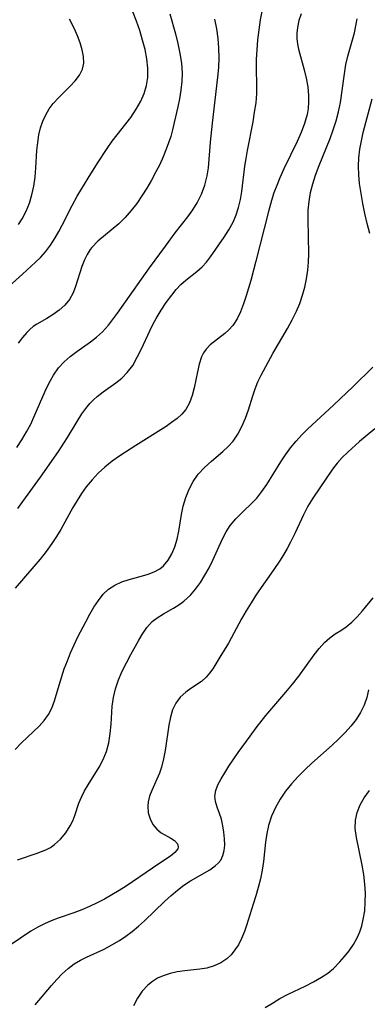
# Model space of a CAD drawing. Extents: x 1695928 to 1699996, y 3195518 to 3199311.
# Drawn here: x 1696445 to 1696511, y 3196161 to 3196347 of the extents above; entities that cross this region are included whole.
import ezdxf

# ---------------------------------------------------------------- set-up
doc = ezdxf.new("R2010")
doc.units = 0

msp = doc.modelspace()

# ---------------------------------------------------------------- linework, layer by layer
at = {"layer": 'Unknown_Line_Type', "color": 0}
for points in [[(1696445.04, 3196254.75, 1516), (1696446, 3196256.04, 1516), (1696449.31, 3196260.63, 1516), (1696452.7, 3196265.47, 1516), (1696454.4, 3196268.09, 1516), (1696456.19, 3196271.12, 1516), (1696457.1, 3196272.56, 1516), (1696457.82, 3196273.57, 1516), (1696458.6, 3196274.5, 1516), (1696459.26, 3196275.17, 1516), (1696459.97, 3196275.79, 1516), (1696461.12, 3196276.68, 1516), (1696463.49, 3196278.39, 1516), (1696464.61, 3196279.3, 1516), (1696465.63, 3196280.31, 1516), (1696466.65, 3196281.68, 1516), (1696467.52, 3196283.2, 1516), (1696468.31, 3196284.83, 1516), (1696469.85, 3196288.2, 1516), (1696470.44, 3196289.38, 1516), (1696471.07, 3196290.54, 1516), (1696471.99, 3196292.07, 1516), (1696472.97, 3196293.54, 1516), (1696474, 3196294.93, 1516), (1696474.85, 3196295.96, 1516), (1696475.73, 3196296.9, 1516), (1696476.64, 3196297.75, 1516), (1696478.74, 3196299.38, 1516), (1696479.71, 3196300.22, 1516), (1696480.51, 3196301.14, 1516), (1696481.26, 3196302.15, 1516), (1696483.84, 3196305.83, 1516), (1696484.73, 3196307.22, 1516), (1696485.53, 3196308.68, 1516), (1696486.11, 3196310.04, 1516), (1696486.57, 3196311.45, 1516), (1696486.93, 3196312.92, 1516), (1696487.2, 3196314.43, 1516), (1696487.78, 3196319.19, 1516), (1696487.99, 3196320.68, 1516), (1696488.23, 3196322.17, 1516), (1696489.29, 3196327.59, 1516), (1696489.6, 3196329.37, 1516), (1696489.86, 3196331.15, 1516), (1696490.01, 3196332.92, 1516), (1696490.03, 3196334.57, 1516), (1696489.95, 3196337.45, 1516), (1696489.95, 3196339.29, 1516), (1696490.04, 3196341.15, 1516), (1696490.19, 3196343.03, 1516), (1696490.42, 3196344.91, 1516), (1696490.71, 3196346.78, 1516), (1696491.61, 3196351.47, 1516)], [(1696443.41, 3196296.6, 1510), (1696445.93, 3196298.86, 1510), (1696448.37, 3196301.14, 1510), (1696449.35, 3196302.08, 1510), (1696450.26, 3196303.08, 1510), (1696451.2, 3196304.33, 1510), (1696452.06, 3196305.68, 1510), (1696452.76, 3196306.89, 1510), (1696453.4, 3196308.08, 1510), (1696455.29, 3196311.83, 1510), (1696456.23, 3196313.54, 1510), (1696458.25, 3196316.92, 1510), (1696460.01, 3196319.76, 1510), (1696461.86, 3196322.54, 1510), (1696462.82, 3196323.89, 1510), (1696466.28, 3196328.4, 1510), (1696467.32, 3196329.92, 1510), (1696468.21, 3196331.48, 1510), (1696468.82, 3196332.92, 1510), (1696469.26, 3196334.4, 1510), (1696469.5, 3196335.92, 1510), (1696469.52, 3196337.65, 1510), (1696469.33, 3196339.41, 1510), (1696468.99, 3196341.18, 1510), (1696468.52, 3196342.96, 1510), (1696467.98, 3196344.74, 1510), (1696467.36, 3196346.51, 1510), (1696466.7, 3196348.28, 1510)], [(1696498.34, 3196347.88, 1518), (1696497.93, 3196346.63, 1518), (1696497.65, 3196345.33, 1518), (1696497.54, 3196344.28, 1518), (1696497.54, 3196343.23, 1518), (1696497.65, 3196342.17, 1518), (1696497.85, 3196341.24, 1518), (1696498.9, 3196337.37, 1518), (1696499.28, 3196335.78, 1518), (1696499.58, 3196334.16, 1518), (1696499.74, 3196332.51, 1518), (1696499.75, 3196331.3, 1518), (1696499.65, 3196330.09, 1518), (1696499.45, 3196328.97, 1518), (1696498.96, 3196327.25, 1518), (1696498.32, 3196325.55, 1518), (1696497.58, 3196323.85, 1518), (1696495.11, 3196318.72, 1518), (1696494.32, 3196316.98, 1518), (1696493.75, 3196315.59, 1518), (1696493.23, 3196314.18, 1518), (1696492.76, 3196312.75, 1518), (1696492.19, 3196310.68, 1518), (1696489.83, 3196301.31, 1518), (1696488.85, 3196297.67, 1518), (1696488.02, 3196294.81, 1518), (1696487.52, 3196293.26, 1518), (1696486.95, 3196291.79, 1518), (1696486.29, 3196290.43, 1518), (1696485.49, 3196289.22, 1518), (1696484.76, 3196288.4, 1518), (1696483.97, 3196287.68, 1518), (1696481.25, 3196285.58, 1518), (1696480.46, 3196284.75, 1518), (1696480, 3196284.07, 1518), (1696479.62, 3196283.31, 1518), (1696479.16, 3196281.94, 1518), (1696478.82, 3196280.47, 1518), (1696478.22, 3196277.47, 1518), (1696477.85, 3196276.02, 1518), (1696477.35, 3196274.65, 1518), (1696476.64, 3196273.4, 1518), (1696475.89, 3196272.49, 1518), (1696474.99, 3196271.67, 1518), (1696473.98, 3196270.9, 1518), (1696472.92, 3196270.18, 1518), (1696467.23, 3196266.59, 1518), (1696464.21, 3196264.62, 1518), (1696462.77, 3196263.61, 1518), (1696461.4, 3196262.53, 1518), (1696460.16, 3196261.38, 1518), (1696459, 3196260.14, 1518), (1696457.93, 3196258.82, 1518), (1696457.04, 3196257.56, 1518), (1696456.21, 3196256.25, 1518), (1696455.42, 3196254.91, 1518), (1696453.12, 3196250.78, 1518), (1696452.32, 3196249.42, 1518), (1696451.47, 3196248.1, 1518), (1696450.4, 3196246.62, 1518), (1696449.26, 3196245.2, 1518), (1696448.07, 3196243.81, 1518), (1696444.52, 3196239.74, 1518)], [(1696473.64, 3196347.88, 1512), (1696474.71, 3196344.16, 1512), (1696475.17, 3196342.3, 1512), (1696475.55, 3196340.45, 1512), (1696475.82, 3196338.59, 1512), (1696475.94, 3196336.74, 1512), (1696475.88, 3196335.13, 1512), (1696475.7, 3196333.53, 1512), (1696475.44, 3196331.92, 1512), (1696475.13, 3196330.36, 1512), (1696474.47, 3196327.41, 1512), (1696474.13, 3196326.03, 1512), (1696473.8, 3196324.81, 1512), (1696473.42, 3196323.61, 1512), (1696472.98, 3196322.42, 1512), (1696472.39, 3196320.97, 1512), (1696471.73, 3196319.54, 1512), (1696471.03, 3196318.13, 1512), (1696470.2, 3196316.58, 1512), (1696469.32, 3196315.07, 1512), (1696468.39, 3196313.59, 1512), (1696467.42, 3196312.18, 1512), (1696466.38, 3196310.83, 1512), (1696465.25, 3196309.54, 1512), (1696464.06, 3196308.36, 1512), (1696460.07, 3196305.05, 1512), (1696458.94, 3196303.87, 1512), (1696458.65, 3196303.49, 1512), (1696458.06, 3196302.56, 1512), (1696457.57, 3196301.57, 1512), (1696457.09, 3196300.33, 1512), (1696455.89, 3196296.54, 1512), (1696455.43, 3196295.36, 1512), (1696454.75, 3196294.09, 1512), (1696453.88, 3196293.02, 1512), (1696452.84, 3196292.1, 1512), (1696451.7, 3196291.28, 1512), (1696450.52, 3196290.54, 1512), (1696448.63, 3196289.44, 1512), (1696447.94, 3196288.98, 1512), (1696447.33, 3196288.47, 1512), (1696446.75, 3196287.9, 1512), (1696445.91, 3196286.93, 1512), (1696445.12, 3196285.88, 1512)], [(1696444.54, 3196209.31, 1520), (1696445.68, 3196210.52, 1520), (1696446.84, 3196211.66, 1520), (1696449.04, 3196213.72, 1520), (1696450.01, 3196214.77, 1520), (1696450.83, 3196215.89, 1520), (1696451.45, 3196217.14, 1520), (1696451.93, 3196218.5, 1520), (1696452.8, 3196221.43, 1520), (1696453.79, 3196224.5, 1520), (1696454.36, 3196226.05, 1520), (1696454.98, 3196227.56, 1520), (1696455.65, 3196229.05, 1520), (1696456.35, 3196230.53, 1520), (1696457.82, 3196233.4, 1520), (1696458.58, 3196234.8, 1520), (1696459.37, 3196236.13, 1520), (1696460.19, 3196237.38, 1520), (1696461.1, 3196238.56, 1520), (1696462.13, 3196239.55, 1520), (1696463.3, 3196240.3, 1520), (1696464.6, 3196240.88, 1520), (1696465.97, 3196241.33, 1520), (1696468.5, 3196242.01, 1520), (1696469.59, 3196242.33, 1520), (1696470.72, 3196242.77, 1520), (1696471.74, 3196243.35, 1520), (1696472.44, 3196243.91, 1520), (1696473.34, 3196244.96, 1520), (1696474.02, 3196246.16, 1520), (1696474.56, 3196247.51, 1520), (1696474.99, 3196248.95, 1520), (1696475.31, 3196250.46, 1520), (1696475.85, 3196253.62, 1520), (1696476.18, 3196255.19, 1520), (1696476.65, 3196256.81, 1520), (1696477.28, 3196258.37, 1520), (1696478.05, 3196259.83, 1520), (1696478.99, 3196261.18, 1520), (1696480.16, 3196262.46, 1520), (1696481.46, 3196263.63, 1520), (1696483.6, 3196265.45, 1520), (1696484.61, 3196266.4, 1520), (1696485.53, 3196267.43, 1520), (1696486.44, 3196268.75, 1520), (1696487.21, 3196270.2, 1520), (1696487.85, 3196271.72, 1520), (1696488.41, 3196273.29, 1520), (1696489.24, 3196275.97, 1520), (1696489.68, 3196277.29, 1520), (1696490.19, 3196278.56, 1520), (1696490.82, 3196279.82, 1520), (1696493.04, 3196283.94, 1520), (1696495.78, 3196288.63, 1520), (1696496.67, 3196290.24, 1520), (1696497.48, 3196291.89, 1520), (1696498.09, 3196293.37, 1520), (1696498.6, 3196294.89, 1520), (1696499.03, 3196296.43, 1520), (1696499.37, 3196298, 1520), (1696499.6, 3196299.59, 1520), (1696499.72, 3196301.13, 1520), (1696499.76, 3196302.68, 1520), (1696499.64, 3196309.21, 1520), (1696499.68, 3196310.9, 1520), (1696499.84, 3196312.58, 1520), (1696500.13, 3196314.24, 1520), (1696500.55, 3196315.88, 1520), (1696501.06, 3196317.5, 1520), (1696501.74, 3196319.31, 1520), (1696503.78, 3196324.4, 1520), (1696504.39, 3196326.06, 1520), (1696504.93, 3196327.73, 1520), (1696505.37, 3196329.42, 1520), (1696505.72, 3196331.21, 1520), (1696506.47, 3196336.62, 1520), (1696506.78, 3196338.39, 1520), (1696507.14, 3196339.91, 1520), (1696508.36, 3196344.32, 1520), (1696508.66, 3196345.63, 1520), (1696508.86, 3196346.95, 1520)], [(1696444.83, 3196266.22, 1514), (1696445.79, 3196267.67, 1514), (1696446.68, 3196269.15, 1514), (1696447.46, 3196270.61, 1514), (1696448.08, 3196271.91, 1514), (1696450.17, 3196276.83, 1514), (1696450.91, 3196278.4, 1514), (1696451.73, 3196279.87, 1514), (1696452.69, 3196281.22, 1514), (1696453.74, 3196282.34, 1514), (1696454.91, 3196283.35, 1514), (1696456.15, 3196284.29, 1514), (1696458.69, 3196286.11, 1514), (1696459.86, 3196287.01, 1514), (1696460.95, 3196287.99, 1514), (1696462.12, 3196289.28, 1514), (1696463.8, 3196291.52, 1514), (1696469.83, 3196300.03, 1514), (1696472.81, 3196304.17, 1514), (1696474.67, 3196306.65, 1514), (1696477.02, 3196309.69, 1514), (1696477.95, 3196310.99, 1514), (1696478.79, 3196312.33, 1514), (1696479.6, 3196313.95, 1514), (1696480.24, 3196315.64, 1514), (1696480.69, 3196317.38, 1514), (1696480.92, 3196318.88, 1514), (1696481.31, 3196323.74, 1514), (1696481.66, 3196327.33, 1514), (1696482.69, 3196335.96, 1514), (1696482.83, 3196337.79, 1514), (1696482.9, 3196339.62, 1514), (1696482.87, 3196341.45, 1514), (1696482.74, 3196343.27, 1514), (1696482.46, 3196345.11, 1514), (1696482.09, 3196346.93, 1514)], [(1696445.18, 3196308.22, 1508), (1696445.88, 3196309.27, 1508), (1696446.63, 3196310.71, 1508), (1696447.23, 3196312.24, 1508), (1696447.7, 3196313.83, 1508), (1696448.05, 3196315.46, 1508), (1696448.3, 3196317.12, 1508), (1696448.45, 3196318.91, 1508), (1696448.65, 3196322.18, 1508), (1696448.8, 3196323.65, 1508), (1696449.02, 3196325.08, 1508), (1696449.34, 3196326.41, 1508), (1696449.77, 3196327.69, 1508), (1696450.32, 3196328.87, 1508), (1696450.97, 3196329.99, 1508), (1696451.72, 3196331.02, 1508), (1696452.74, 3196332.17, 1508), (1696454.87, 3196334.26, 1508), (1696455.84, 3196335.28, 1508), (1696456.65, 3196336.33, 1508), (1696457.21, 3196337.45, 1508), (1696457.43, 3196338.62, 1508), (1696457.4, 3196339.86, 1508), (1696457.17, 3196341.15, 1508), (1696456.78, 3196342.47, 1508), (1696456.28, 3196343.78, 1508), (1696455.69, 3196345.08, 1508), (1696454.79, 3196346.91, 1508)], [(1696511.26, 3196306.55, 1522), (1696510.76, 3196308.4, 1522), (1696510.32, 3196310.27, 1522), (1696509.93, 3196312.16, 1522), (1696509.61, 3196314.05, 1522), (1696509.35, 3196315.95, 1522), (1696509.2, 3196317.58, 1522), (1696509.13, 3196319.19, 1522), (1696509.18, 3196320.8, 1522), (1696509.37, 3196322.39, 1522), (1696509.67, 3196323.97, 1522), (1696510.04, 3196325.53, 1522), (1696511.71, 3196331.91, 1522)], [(1696445, 3196188.51, 1522), (1696448.68, 3196189.77, 1522), (1696449.52, 3196190.09, 1522), (1696450.32, 3196190.44, 1522), (1696451.16, 3196190.89, 1522), (1696451.93, 3196191.41, 1522), (1696453.09, 3196192.45, 1522), (1696454.07, 3196193.65, 1522), (1696454.89, 3196194.96, 1522), (1696455.37, 3196195.91, 1522), (1696455.76, 3196196.88, 1522), (1696456.54, 3196199.2, 1522), (1696457.02, 3196200.35, 1522), (1696457.59, 3196201.51, 1522), (1696458.25, 3196202.66, 1522), (1696460.35, 3196206.02, 1522), (1696461.11, 3196207.44, 1522), (1696461.72, 3196208.93, 1522), (1696462.16, 3196210.6, 1522), (1696462.43, 3196212.33, 1522), (1696462.6, 3196214.1, 1522), (1696462.82, 3196217.5, 1522), (1696463.02, 3196219.1, 1522), (1696463.43, 3196220.78, 1522), (1696464.01, 3196222.42, 1522), (1696464.7, 3196224.05, 1522), (1696465.47, 3196225.64, 1522), (1696466.29, 3196227.2, 1522), (1696467.81, 3196229.94, 1522), (1696468.41, 3196230.97, 1522), (1696469.29, 3196232.28, 1522), (1696470.3, 3196233.41, 1522), (1696471.24, 3196234.15, 1522), (1696472.43, 3196234.87, 1522), (1696474.35, 3196235.94, 1522), (1696475.32, 3196236.57, 1522), (1696476.27, 3196237.26, 1522), (1696477.5, 3196238.37, 1522), (1696478.5, 3196239.53, 1522), (1696479.41, 3196240.79, 1522), (1696480.25, 3196242.14, 1522), (1696481.01, 3196243.55, 1522), (1696481.72, 3196244.99, 1522), (1696483.56, 3196249.03, 1522), (1696484.23, 3196250.3, 1522), (1696485, 3196251.49, 1522), (1696486.06, 3196252.78, 1522), (1696487.22, 3196253.98, 1522), (1696489.23, 3196255.89, 1522), (1696490, 3196256.7, 1522), (1696490.97, 3196257.93, 1522), (1696491.88, 3196259.26, 1522), (1696494.51, 3196263.53, 1522), (1696495.41, 3196264.85, 1522), (1696496.37, 3196266.13, 1522), (1696497.4, 3196267.38, 1522), (1696498.49, 3196268.59, 1522), (1696499.61, 3196269.72, 1522), (1696504.41, 3196274.19, 1522), (1696508.1, 3196277.71, 1522), (1696511.81, 3196281.32, 1522)], [(1696512.23, 3196269.72, 1524), (1696509.33, 3196267.32, 1524), (1696507.1, 3196265.36, 1524), (1696506.06, 3196264.34, 1524), (1696505.09, 3196263.28, 1524), (1696504.23, 3196262.16, 1524), (1696500.52, 3196256.68, 1524), (1696499.63, 3196255.15, 1524), (1696498.81, 3196253.52, 1524), (1696497.2, 3196250.11, 1524), (1696496.34, 3196248.39, 1524), (1696495.69, 3196247.18, 1524), (1696495, 3196245.99, 1524), (1696494.28, 3196244.81, 1524), (1696493.23, 3196243.23, 1524), (1696489.97, 3196238.56, 1524), (1696488.93, 3196236.97, 1524), (1696488.01, 3196235.46, 1524), (1696487.14, 3196233.92, 1524), (1696484.65, 3196229.38, 1524), (1696483.07, 3196226.7, 1524), (1696481.73, 3196224.53, 1524), (1696481.13, 3196223.68, 1524), (1696480.48, 3196222.93, 1524), (1696479.59, 3196222.16, 1524), (1696477.6, 3196220.83, 1524), (1696476.62, 3196220.13, 1524), (1696475.6, 3196219.18, 1524), (1696474.75, 3196218.05, 1524), (1696474.16, 3196216.79, 1524), (1696473.74, 3196215.39, 1524), (1696473.44, 3196213.9, 1524), (1696472.76, 3196209.14, 1524), (1696472.47, 3196207.56, 1524), (1696472.08, 3196206.02, 1524), (1696471.67, 3196204.86, 1524), (1696470.24, 3196201.57, 1524), (1696469.84, 3196200.51, 1524), (1696469.56, 3196199.46, 1524), (1696469.48, 3196198.63, 1524), (1696469.57, 3196197.41, 1524), (1696469.92, 3196196.24, 1524), (1696470.47, 3196195.2, 1524), (1696471.19, 3196194.31, 1524), (1696472.04, 3196193.64, 1524), (1696473.81, 3196192.64, 1524), (1696474.54, 3196192.16, 1524), (1696475.06, 3196191.57, 1524), (1696475.19, 3196190.97, 1524), (1696475.12, 3196190.64, 1524), (1696474.91, 3196190.27, 1524), (1696474.57, 3196189.9, 1524), (1696473.76, 3196189.22, 1524), (1696472.73, 3196188.51, 1524), (1696470.41, 3196186.98, 1524), (1696465.44, 3196183.6, 1524), (1696464.11, 3196182.75, 1524), (1696462.75, 3196181.94, 1524), (1696461.36, 3196181.16, 1524), (1696459.94, 3196180.43, 1524), (1696458.51, 3196179.75, 1524), (1696457.06, 3196179.14, 1524), (1696455.58, 3196178.58, 1524), (1696452.64, 3196177.55, 1524), (1696451.33, 3196177.05, 1524), (1696450.05, 3196176.5, 1524), (1696448.82, 3196175.88, 1524), (1696447.48, 3196175.08, 1524), (1696443.6, 3196172.47, 1524)], [(1696448.31, 3196161.2, 1526), (1696451.36, 3196164.87, 1526), (1696452.36, 3196166.01, 1526), (1696453.4, 3196167.09, 1526), (1696454.5, 3196168.08, 1526), (1696455.67, 3196168.96, 1526), (1696456.81, 3196169.64, 1526), (1696457.99, 3196170.23, 1526), (1696461.26, 3196171.74, 1526), (1696462.71, 3196172.5, 1526), (1696464.14, 3196173.35, 1526), (1696465.36, 3196174.17, 1526), (1696466.56, 3196175.07, 1526), (1696467.72, 3196176.02, 1526), (1696468.85, 3196177.02, 1526), (1696472.61, 3196180.66, 1526), (1696473.87, 3196181.82, 1526), (1696475.06, 3196182.82, 1526), (1696476.28, 3196183.74, 1526), (1696477.52, 3196184.57, 1526), (1696481.17, 3196186.66, 1526), (1696482.19, 3196187.38, 1526), (1696482.76, 3196187.91, 1526), (1696483.22, 3196188.49, 1526), (1696483.63, 3196189.33, 1526), (1696483.86, 3196190.27, 1526), (1696483.97, 3196191.28, 1526), (1696483.95, 3196192.49, 1526), (1696483.83, 3196193.73, 1526), (1696483.61, 3196194.97, 1526), (1696483.33, 3196196.17, 1526), (1696482.98, 3196197.29, 1526), (1696482.56, 3196198.43, 1526), (1696482.22, 3196199.5, 1526), (1696482.1, 3196200.55, 1526), (1696482.27, 3196201.58, 1526), (1696482.69, 3196202.65, 1526), (1696483.29, 3196203.78, 1526), (1696483.99, 3196204.95, 1526), (1696484.77, 3196206.18, 1526), (1696486.51, 3196208.73, 1526), (1696488.74, 3196211.86, 1526), (1696489.9, 3196213.43, 1526), (1696491.72, 3196215.76, 1526), (1696495.47, 3196220.12, 1526), (1696496.71, 3196221.61, 1526), (1696497.89, 3196223.11, 1526), (1696500.8, 3196227.13, 1526), (1696501.75, 3196228.35, 1526), (1696502.72, 3196229.46, 1526), (1696503.75, 3196230.39, 1526), (1696504.76, 3196231.1, 1526), (1696505.79, 3196231.73, 1526), (1696506.81, 3196232.41, 1526), (1696507.87, 3196233.3, 1526), (1696508.89, 3196234.34, 1526), (1696509.87, 3196235.46, 1526), (1696511.87, 3196237.9, 1526)], [(1696511.02, 3196220.59, 1528), (1696510.68, 3196219.1, 1528), (1696510.2, 3196217.66, 1528), (1696509.52, 3196216.29, 1528), (1696508.68, 3196214.99, 1528), (1696507.7, 3196213.73, 1528), (1696506.62, 3196212.52, 1528), (1696505.44, 3196211.34, 1528), (1696504.2, 3196210.17, 1528), (1696500.35, 3196206.72, 1528), (1696499.09, 3196205.54, 1528), (1696497.79, 3196204.23, 1528), (1696496.55, 3196202.88, 1528), (1696495.4, 3196201.47, 1528), (1696494.38, 3196199.99, 1528), (1696493.5, 3196198.4, 1528), (1696492.77, 3196196.75, 1528), (1696492.23, 3196195.03, 1528), (1696491.9, 3196193.48, 1528), (1696491.66, 3196191.89, 1528), (1696491.24, 3196188.23, 1528), (1696490.99, 3196186.58, 1528), (1696490.68, 3196184.94, 1528), (1696490.29, 3196183.33, 1528), (1696489.83, 3196181.73, 1528), (1696489.34, 3196180.16, 1528), (1696488.07, 3196176.19, 1528), (1696487.66, 3196175.03, 1528), (1696487.14, 3196173.75, 1528), (1696486.53, 3196172.55, 1528), (1696485.9, 3196171.56, 1528), (1696485.18, 3196170.67, 1528), (1696484.36, 3196169.89, 1528), (1696483.23, 3196169.12, 1528), (1696481.97, 3196168.55, 1528), (1696480.62, 3196168.16, 1528), (1696479.26, 3196167.93, 1528), (1696476.45, 3196167.64, 1528), (1696475.05, 3196167.44, 1528), (1696473.68, 3196167.14, 1528), (1696472.36, 3196166.71, 1528), (1696471.32, 3196166.23, 1528), (1696470.36, 3196165.65, 1528), (1696469.48, 3196164.94, 1528), (1696468.46, 3196163.79, 1528), (1696467.57, 3196162.48, 1528), (1696466.78, 3196161.05, 1528)], [(1696491.55, 3196160.71, 1530), (1696492.93, 3196161.57, 1530), (1696494.33, 3196162.4, 1530), (1696495.91, 3196163.23, 1530), (1696499.11, 3196164.77, 1530), (1696500.67, 3196165.56, 1530), (1696502.16, 3196166.41, 1530), (1696503.35, 3196167.21, 1530), (1696504.44, 3196168.09, 1530), (1696505.64, 3196169.31, 1530), (1696506.51, 3196170.31, 1530), (1696507.4, 3196171.42, 1530), (1696508.21, 3196172.6, 1530), (1696508.91, 3196173.85, 1530), (1696509.38, 3196174.95, 1530), (1696509.76, 3196176.11, 1530), (1696510.04, 3196177.3, 1530), (1696510.3, 3196178.93, 1530), (1696510.42, 3196180.59, 1530), (1696510.43, 3196182.28, 1530), (1696510.33, 3196183.98, 1530), (1696510.12, 3196185.78, 1530), (1696509.81, 3196187.56, 1530), (1696508.73, 3196192.76, 1530), (1696508.53, 3196194.42, 1530), (1696508.57, 3196196.03, 1530), (1696508.88, 3196197.48, 1530), (1696509.43, 3196198.88, 1530), (1696510.19, 3196200.23, 1530), (1696511.2, 3196201.63, 1530)]]:
    msp.add_polyline3d(points, dxfattribs=at)

doc.saveas('drawing.dxf')
